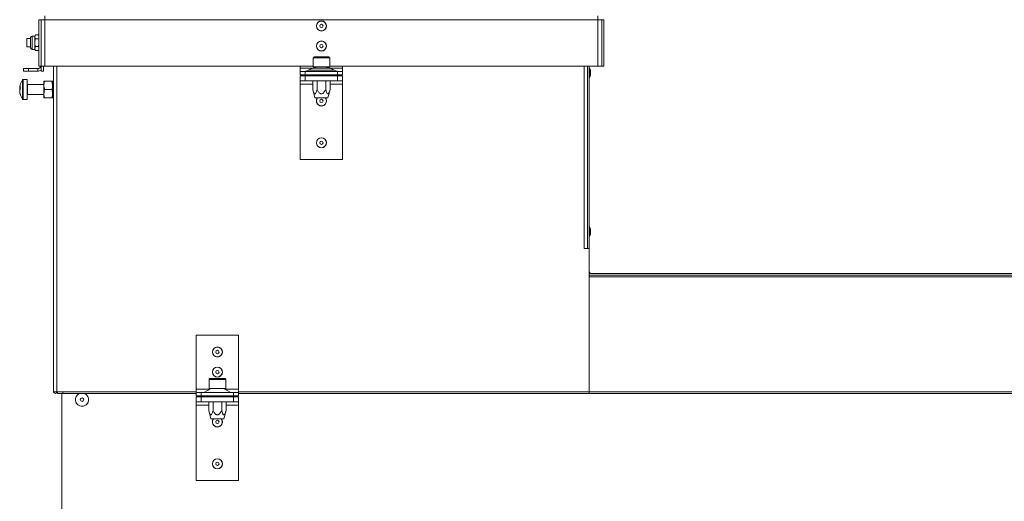
# Model space of a CAD drawing. Units: millimetres. Extents: x 5 to 589, y 0 to 415.
# Drawn here: x 164 to 223, y 183 to 212 of the extents above; entities that cross this region are included whole.
import ezdxf

# ---------------------------------------------------------------- set-up
doc = ezdxf.new("R2010")
doc.units = ezdxf.units.MM

msp = doc.modelspace()

# ---------------------------------------------------------------- linework, layer by layer
at = {"color": 7, "linetype": 'Continuous', "lineweight": 15}
for p, q in [((165.115938, 212.291764), (164.990941, 212.291764)), ((164.990941, 209.516763), (164.990941, 212.291764)), ((165.115938, 209.516763), (165.115938, 212.291764)), ((165.120939, 212.291764), (165.120939, 209.516763)), ((165.120939, 212.291764), (165.34594, 212.291764)), ((165.34594, 212.291764), (165.34594, 212.516766)), ((198.435939, 212.291764), (165.34594, 212.291764)), ((165.34594, 212.291764), (165.34594, 209.516763)), ((198.435939, 212.516766), (198.435939, 212.291764)), ((198.435939, 209.516763), (198.435939, 212.291764)), ((198.435939, 212.291764), (198.66094, 212.291764)), ((198.66094, 209.516763), (198.66094, 212.291764)), ((198.665938, 212.291764), (198.790941, 212.291764)), ((198.665938, 212.291764), (198.665938, 209.516763)), ((198.790941, 212.291764), (198.790941, 209.516763)), ((165.115938, 211.716764), (165.120939, 211.716764)), ((164.490941, 211.166763), (164.26594, 211.166763)), ((164.26594, 211.166763), (164.26594, 210.666763)), ((164.490941, 210.916763), (164.490941, 211.231767)), ((164.490941, 210.601764), (164.490941, 210.916763)), ((164.745942, 211.316764), (164.575938, 211.316764)), ((164.781669, 211.378645), (164.745942, 211.316764)), ((164.781669, 211.378645), (164.745942, 211.263173)), ((164.745942, 211.263173), (164.745942, 211.316764)), ((164.745942, 210.916763), (164.745942, 211.263173)), ((164.745942, 210.570353), (164.745942, 210.916763)), ((164.955214, 211.378645), (164.781669, 211.378645)), ((164.955214, 211.147707), (164.781669, 211.147707)), ((164.990941, 211.316764), (164.955214, 211.378645)), ((164.955214, 211.378645), (164.990941, 211.263173)), ((164.26594, 210.666763), (164.490941, 210.666763)), ((164.575938, 210.516768), (164.745942, 210.516768)), ((164.781669, 210.685825), (164.745942, 210.570353)), ((164.745942, 210.516768), (164.745942, 210.570353)), ((164.745942, 210.516768), (164.781669, 210.454886)), ((164.955214, 210.685825), (164.781669, 210.685825)), ((164.955214, 210.454886), (164.781669, 210.454886)), ((164.955214, 210.685825), (164.990941, 210.570353)), ((164.955214, 210.454886), (164.990941, 210.516768)), ((181.390938, 210.008477), (181.390938, 209.468477)), ((182.17963, 210.068475), (181.450939, 210.068475)), ((182.17963, 210.068475), (182.330939, 210.068475)), ((182.39094, 209.468477), (182.39094, 210.008477)), ((164.065942, 209.216767), (164.065942, 209.366768)), ((164.065942, 209.366768), (164.365939, 209.366768)), ((164.365939, 209.216767), (164.065942, 209.216767)), ((164.365939, 209.366768), (164.365939, 209.216767)), ((164.91594, 209.366768), (164.365939, 209.366768)), ((164.91594, 209.216767), (164.365939, 209.216767)), ((164.91594, 209.366768), (164.91594, 209.216767)), ((164.990941, 209.516763), (165.115938, 209.516763)), ((165.115938, 209.216767), (165.115938, 209.516763)), ((165.265939, 209.216767), (165.115938, 209.216767)), ((165.34594, 209.516763), (165.120939, 209.516763)), ((165.265939, 209.516763), (165.265939, 209.216767)), ((165.34594, 209.516763), (181.390938, 209.516763)), ((165.865937, 190.041765), (165.865937, 209.516763)), ((180.620939, 209.516763), (180.620939, 209.391766)), ((180.620939, 209.391766), (180.620939, 209.191763)), ((180.620939, 208.991765), (180.620939, 209.191763)), ((180.620939, 209.191763), (180.920941, 209.191763)), ((180.920941, 209.191763), (180.920941, 208.991765)), ((182.860941, 209.191763), (180.920941, 209.191763)), ((181.380111, 209.396713), (181.101769, 209.266817)), ((181.390938, 209.468477), (182.218996, 209.468477)), ((182.218996, 209.468477), (182.39094, 209.468477)), ((182.39094, 209.516763), (198.435939, 209.516763)), ((182.680109, 209.266817), (182.401768, 209.396713)), ((182.860941, 208.991765), (182.860941, 209.191763)), ((182.860941, 209.191763), (183.16094, 209.191763)), ((183.16094, 209.391766), (183.16094, 209.516763)), ((183.16094, 209.191763), (183.16094, 209.391766)), ((183.16094, 209.191763), (183.16094, 208.991765)), ((197.81594, 209.516763), (197.81594, 198.616766)), ((197.915939, 198.616766), (197.915939, 209.516763)), ((197.99594, 209.216767), (197.99594, 209.016763)), ((198.66094, 209.516763), (198.435939, 209.516763)), ((198.790941, 209.516763), (198.665938, 209.516763)), ((164.285937, 208.716767), (164.053414, 208.716767)), ((164.285937, 208.281725), (164.285937, 208.716767)), ((165.330598, 208.616763), (165.285942, 208.366763)), ((165.285942, 208.366763), (165.285942, 208.616763)), ((165.761283, 208.616763), (165.330598, 208.616763)), ((165.761283, 208.616763), (165.805939, 208.366763)), ((165.865937, 208.616763), (165.805939, 208.616763)), ((165.805939, 208.616763), (165.805939, 208.116763)), ((180.920941, 208.991765), (180.620939, 208.991765)), ((180.620939, 208.631765), (180.620939, 208.931767)), ((180.620939, 208.931767), (180.920941, 208.931767)), ((180.920941, 208.631765), (180.620939, 208.631765)), ((180.620939, 208.631765), (180.620939, 208.431768)), ((182.860941, 208.991765), (180.920941, 208.991765)), ((180.920941, 208.931767), (180.920941, 208.631765)), ((180.920941, 208.931767), (182.860941, 208.931767)), ((180.920941, 208.631765), (182.860941, 208.631765)), ((181.313589, 208.931767), (181.313589, 208.991765)), ((181.371326, 208.116763), (181.371326, 208.631765)), ((181.602264, 208.931767), (181.602264, 208.991765)), ((181.631133, 208.116763), (181.631133, 208.631765)), ((182.150746, 208.116763), (182.150746, 208.631765)), ((182.179615, 208.931767), (182.179615, 208.991765)), ((182.410553, 208.116763), (182.410553, 208.631765)), ((182.468289, 208.931767), (182.468289, 208.991765)), ((183.16094, 208.991765), (182.860941, 208.991765)), ((182.860941, 208.631765), (182.860941, 208.931767)), ((182.860941, 208.931767), (183.16094, 208.931767)), ((183.16094, 208.631765), (182.860941, 208.631765)), ((183.16094, 208.931767), (183.16094, 208.631765)), ((183.16094, 208.431768), (183.16094, 208.631765)), ((163.837472, 208.221804), (163.837472, 208.264893)), ((163.837472, 208.222359), (163.837472, 208.148252)), ((163.837472, 208.007675), (163.837472, 208.08528)), ((163.837472, 208.007675), (163.837472, 207.96864)), ((164.285937, 207.516765), (164.285937, 208.281725)), ((165.285942, 208.416765), (164.310941, 208.416765)), ((165.285942, 207.866763), (165.285942, 208.366763)), ((165.761283, 208.116763), (165.330598, 208.116763)), ((165.865937, 208.116763), (165.805939, 208.116763)), ((165.805939, 208.116763), (165.805939, 207.616764)), ((180.620939, 208.431768), (180.620939, 203.931766)), ((181.371326, 208.116763), (181.505299, 207.616764)), ((182.27658, 207.616764), (182.410553, 208.116763)), ((183.16094, 203.931766), (183.16094, 208.431768)), ((164.053414, 207.516765), (164.285937, 207.516765)), ((164.310941, 207.816767), (165.285942, 207.816767)), ((165.285942, 207.616764), (165.285942, 207.866763)), ((165.330598, 207.616764), (165.285942, 207.616764)), ((165.761283, 207.616764), (165.330598, 207.616764)), ((165.761283, 207.616764), (165.805939, 207.616764)), ((165.865937, 207.616764), (165.805939, 207.616764)), ((182.224915, 207.616764), (181.505299, 207.616764)), ((182.27658, 207.616764), (182.224915, 207.616764)), ((180.620939, 203.931766), (183.16094, 203.931766)), ((197.99594, 199.716764), (197.99594, 199.516767)), ((197.915939, 198.616766), (197.61594, 198.616766)), ((197.915939, 190.041765), (197.915939, 198.616766)), ((197.915939, 197.116768), (285.665939, 197.116768)), ((285.765937, 197.016763), (197.915939, 197.016763)), ((197.915939, 196.916764), (197.915939, 190.041765)), ((197.915939, 196.916764), (285.865942, 196.916764)), ((198.165939, 197.116768), (198.01594, 197.116768)), ((174.39594, 193.416765), (174.39594, 190.191766)), ((176.935938, 193.416765), (174.39594, 193.416765)), ((176.935938, 190.191766), (176.935938, 193.416765)), ((175.165937, 190.781765), (175.165937, 190.241765)), ((175.225941, 190.841766), (176.093018, 190.841766)), ((176.093018, 190.841766), (176.105941, 190.841766)), ((176.165939, 190.241765), (176.165939, 190.781765)), ((166.065941, 190.041765), (165.865937, 190.041765)), ((166.065941, 190.041765), (166.408858, 190.041765)), ((166.090939, 189.941766), (166.090939, 190.041765)), ((166.408858, 189.941766), (166.090939, 189.941766)), ((166.365937, 189.941766), (166.365937, 146.841765)), ((166.408858, 189.936765), (166.408858, 190.041765)), ((166.408858, 189.936765), (174.39594, 189.936765)), ((174.39594, 190.191766), (174.39594, 189.991765)), ((174.39594, 189.791765), (174.39594, 189.991765)), ((174.39594, 189.991765), (174.695942, 189.991765)), ((174.695942, 189.791765), (174.39594, 189.791765)), ((174.39594, 189.431765), (174.39594, 189.731764)), ((174.39594, 189.731764), (174.695942, 189.731764)), ((174.695942, 189.991765), (174.695942, 189.791765)), ((176.635939, 189.991765), (174.695942, 189.991765)), ((176.635939, 189.791765), (174.695942, 189.791765)), ((174.695942, 189.731764), (174.695942, 189.431765)), ((174.695942, 189.731764), (176.635939, 189.731764)), ((175.294379, 190.230652), (174.8525, 190.002879)), ((175.015942, 189.791765), (175.088588, 189.750554)), ((175.088588, 189.731764), (175.088588, 189.750554)), ((175.165937, 190.241765), (176.151258, 190.241765)), ((175.377265, 189.731764), (175.377265, 189.750554)), ((175.954613, 189.731764), (175.954613, 189.750554)), ((176.479379, 190.002879), (176.0375, 190.230652)), ((176.151258, 190.241765), (176.165939, 190.241765)), ((176.243291, 189.750554), (176.31594, 189.791765)), ((176.243291, 189.731764), (176.243291, 189.750554)), ((176.635939, 189.791765), (176.635939, 189.991765)), ((176.635939, 189.991765), (176.935938, 189.991765)), ((176.935938, 189.791765), (176.635939, 189.791765)), ((176.635939, 189.431765), (176.635939, 189.731764)), ((176.635939, 189.731764), (176.935938, 189.731764)), ((176.935938, 189.991765), (176.935938, 190.191766)), ((176.935938, 189.991765), (176.935938, 189.791765)), ((176.935938, 189.936765), (197.915939, 189.936765)), ((176.935938, 189.731764), (176.935938, 189.431765)), ((197.915939, 190.041765), (197.915939, 189.936765)), ((197.915939, 189.936765), (224.59594, 189.936765)), ((174.695942, 189.431765), (174.39594, 189.431765)), ((174.39594, 189.431765), (174.39594, 189.231765)), ((174.39594, 189.231765), (174.39594, 184.731766)), ((174.695942, 189.431765), (176.635939, 189.431765)), ((175.146327, 188.916766), (175.146327, 189.431765)), ((175.406131, 188.916766), (175.406131, 189.431765)), ((175.925747, 188.916766), (175.925747, 189.431765)), ((176.185555, 188.916766), (176.185555, 189.431765)), ((176.935938, 189.431765), (176.635939, 189.431765)), ((176.935938, 189.231765), (176.935938, 189.431765)), ((176.935938, 184.731766), (176.935938, 189.231765)), ((175.146327, 188.916766), (175.2803, 188.416766)), ((176.051581, 188.416766), (176.185555, 188.916766)), ((175.665942, 188.416766), (175.2803, 188.416766)), ((176.051581, 188.416766), (175.665942, 188.416766)), ((174.39594, 184.731766), (176.935938, 184.731766))]:
    msp.add_line(p, q, dxfattribs=at)
at = {"color": 8, "linetype": 'Continuous', "lineweight": 15}
for p, q in [((164.575938, 210.916763), (164.575938, 211.316764)), ((164.575938, 210.516768), (164.575938, 210.916763)), ((165.120939, 211.416762), (165.115938, 211.416762)), ((182.218996, 210.008477), (181.390938, 210.008477)), ((182.39094, 210.008477), (182.218996, 210.008477)), ((165.115938, 209.516763), (165.120939, 209.516763)), ((166.065941, 190.041765), (166.065941, 209.516763)), ((181.369511, 209.391766), (180.620939, 209.391766)), ((181.101769, 209.266817), (181.890941, 209.266817)), ((182.401768, 209.396713), (181.380111, 209.396713)), ((181.890941, 209.266817), (182.680109, 209.266817)), ((183.16094, 209.391766), (182.412368, 209.391766)), ((197.61594, 198.616766), (197.61594, 209.516763)), ((197.934485, 208.81974), (197.934485, 209.41379)), ((164.009312, 208.275449), (164.009312, 208.693933)), ((164.053414, 208.281725), (164.053414, 208.716767)), ((164.009312, 207.539599), (164.009312, 208.275449)), ((164.053414, 207.516765), (164.053414, 208.281725)), ((164.310941, 208.416765), (164.310941, 208.199244)), ((164.310941, 208.199244), (164.310941, 207.816767)), ((180.620939, 208.431768), (181.371326, 208.431768)), ((182.410553, 208.431768), (183.16094, 208.431768)), ((197.934485, 199.319737), (197.934485, 199.913793)), ((176.165939, 190.781765), (175.165937, 190.781765)), ((166.408858, 190.041765), (174.39594, 190.041765)), ((175.218937, 190.191766), (174.39594, 190.191766)), ((174.8525, 190.002879), (176.479379, 190.002879)), ((176.0375, 190.230652), (175.294379, 190.230652)), ((176.935938, 190.191766), (176.112938, 190.191766)), ((176.935938, 190.041765), (197.915939, 190.041765)), ((197.915939, 190.041765), (224.59594, 190.041765)), ((174.39594, 189.231765), (175.146327, 189.231765)), ((176.185555, 189.231765), (176.935938, 189.231765))]:
    msp.add_line(p, q, dxfattribs=at)
at = {"color": 7, "linetype": 'Continuous', "lineweight": 15, "flags": 128}
for points in [[(181.625939, 209.468477), (181.630817, 209.467994), (181.63364, 209.467261)], [(182.148239, 209.467261), (182.151062, 209.467994), (182.15594, 209.468477)], [(182.192773, 207.431763), (182.17457, 207.534998), (182.129431, 207.616764)]]:
    msp.add_lwpolyline(points, dxfattribs=at)
at = {"color": 8, "linetype": 'Continuous', "lineweight": 15, "flags": 128}
msp.add_lwpolyline([(181.593913, 207.431763), (181.611824, 207.533353), (181.65856, 207.616764)], dxfattribs=at)
at = {"color": 7, "linetype": 'Continuous', "lineweight": 15}
for centre, radius in [((181.89094, 211.916765), 0.301833), ((181.89094, 211.916765), 0.297027), ((181.89094, 211.916765), 0.1), ((181.89094, 210.716765), 0.301833), ((181.89094, 210.716765), 0.297027), ((181.89094, 210.716765), 0.1), ((181.89094, 207.431765), 0.1), ((181.89094, 204.931765), 0.301833), ((181.89094, 204.931765), 0.297027), ((181.89094, 204.931765), 0.1), ((175.66594, 192.416765), 0.301833), ((175.66594, 192.416765), 0.297027), ((175.66594, 192.416765), 0.1), ((175.66594, 191.216765), 0.301833), ((175.66594, 191.216765), 0.297027), ((175.66594, 191.216765), 0.1), ((167.56594, 189.566765), 0.1075), ((175.66594, 188.231765), 0.1), ((175.66594, 185.731765), 0.301833), ((175.66594, 185.731765), 0.297027), ((175.66594, 185.731765), 0.1)]:
    msp.add_circle(centre, radius, dxfattribs=at)
for centre, radius, start, end in [((164.57594, 211.231765), 0.085, 90, 180), ((164.57594, 210.601765), 0.085, 180, 270), ((181.45094, 210.008475), 0.06, 90, 180), ((182.33094, 210.008475), 0.06, 0, 90), ((164.91594, 209.566765), 0.2, 270, 345.52248781), ((164.91594, 209.566765), 0.35, 270, 304.84990458), ((180.76346, 209.991765), 0.8, 270, 295.01689348), ((181.718419, 208.671765), 0.8, 95.19808742, 115.01689348), ((182.06346, 208.671765), 0.8, 64.98310652, 84.80191258), ((183.018419, 209.991765), 0.8, 244.98310652, 270), ((197.92594, 209.408598), 0.01, 31.29352087, 179.99999996), ((197.569221, 209.191765), 0.42745, 3.35293213, 31.29352081), ((164.82594, 208.116765), 1, 144.74846846, 165.03397918), ((164.053411, 208.662765), 0.054, 90, 144.74846846), ((197.92594, 208.824932), 0.01, 180.00000004, 328.70647913), ((197.569221, 209.041765), 0.42745, 328.70647919, 356.64706787), ((164.755524, 208.135586), 0.927114, 165.0338431, 171.98272237), ((163.973881, 208.149134), 0.154559, 128.52667381, 151.95415377), ((163.95741, 208.20982), 0.134817, 207.17293624, 223.64964879), ((163.973942, 208.012544), 0.154643, 128.53053445, 151.94333193), ((164.756474, 208.137183), 0.928083, 188.02146265, 198.74328104), ((164.756525, 208.09815), 0.928133, 188.02112006, 198.74271209), ((164.897636, 208.201783), 1.022308, 176.1711943, 183.8288057), ((164.31094, 208.441765), 0.025, 180, 270), ((164.82594, 208.116765), 1, 194.96602082, 215.25153154), ((163.959925, 207.819443), 0.084598, 166.65916781, 193.34083219), ((164.053411, 207.570765), 0.054, 215.25153154, 270), ((164.31094, 207.791765), 0.025, 90, 180), ((181.89094, 207.431765), 0.301833, 142.19895928, 360), ((197.92594, 199.908598), 0.01, 31.29352087, 179.99999996), ((197.569221, 199.691765), 0.42745, 3.35293213, 31.29352081), ((197.92594, 199.324932), 0.01, 180.00000004, 328.70647913), ((197.569221, 199.541765), 0.42745, 328.70647919, 356.64706787), ((198.01594, 197.216765), 0.1, 180.0000176, 270), ((175.22594, 190.781765), 0.06, 90, 180), ((176.10594, 190.781765), 0.06, 0, 90), ((165.97094, 190.041765), 0.105, 180, 360), ((165.97094, 190.041765), 0.005, 180, 0), ((167.56594, 189.566765), 0.4, 112.33164792, 270), ((167.56594, 189.566765), 0.4, 270, 67.66835208), ((174.806683, 190.091765), 0.1, 270, 297.26947199), ((175.340196, 190.141765), 0.1, 90, 117.26947199), ((175.991683, 190.141765), 0.1, 62.73052801, 90), ((176.525196, 190.091765), 0.1, 242.73052801, 270), ((175.66594, 188.231765), 0.301833, 142.19895928, 270), ((175.66594, 188.231765), 0.301833, 270, 37.80104072)]:
    msp.add_arc(centre, radius, start, end, dxfattribs=at)
at = {"color": 8, "linetype": 'Continuous', "lineweight": 15}
for centre, radius, start, end in [((181.89094, 207.431765), 0.297027, 180, 38.52369317), ((167.56594, 189.566765), 0.394154, 110.16239723, 69.83760277), ((175.66594, 188.231765), 0.297027, 141.47630683, 38.52369317)]:
    msp.add_arc(centre, radius, start, end, dxfattribs=at)
at = {"color": 7, "linetype": 'Continuous', "lineweight": 15}
for points, knots in [([(164.745942, 211.263173), (164.745976, 211.260438), (164.746467, 211.221462), (164.764708, 211.183244), (164.781669, 211.147707)], [0, 0, 0, 0, 0.070174355, 1, 1, 1, 1]), ([(164.745942, 210.916763), (164.746471, 210.937763), (164.748442, 211.015934), (164.767634, 211.092044), (164.781669, 211.147707)], [0, 0, 0, 0, 0.268649709, 1, 1, 1, 1]), ([(164.781669, 210.685825), (164.776275, 210.705213), (164.75533, 210.780489), (164.749942, 210.858697), (164.745942, 210.916763)], [0, 0, 0, 0, 0.25756059, 1, 1, 1, 1]), ([(164.990941, 211.263173), (164.990904, 211.260438), (164.990384, 211.221462), (164.97216, 211.183244), (164.955214, 211.147707)], [0, 0, 0, 0, 0.070174927, 1, 1, 1, 1]), ([(164.990941, 210.916763), (164.990409, 210.937763), (164.98843, 211.015934), (164.969245, 211.092044), (164.955214, 211.147707)], [0, 0, 0, 0, 0.26865186, 1, 1, 1, 1]), ([(164.955214, 210.685825), (164.960606, 210.705213), (164.981542, 210.780491), (164.986936, 210.858698), (164.990941, 210.916763)], [0, 0, 0, 0, 0.257555064, 1, 1, 1, 1]), ([(164.745942, 210.570353), (164.745976, 210.567617), (164.746467, 210.528641), (164.764708, 210.490423), (164.781669, 210.454886)], [0, 0, 0, 0, 0.070174355, 1, 1, 1, 1]), ([(164.990941, 210.570353), (164.990904, 210.567617), (164.990384, 210.528642), (164.97216, 210.490423), (164.955214, 210.454886)], [0, 0, 0, 0, 0.070174927, 1, 1, 1, 1]), ([(165.285942, 208.616763), (165.285985, 208.616763), (165.286598, 208.616763), (165.309398, 208.616763), (165.330598, 208.616763)], [0, 0, 0, 0, 0.07020059, 1, 1, 1, 1]), ([(165.805939, 208.616763), (165.805894, 208.616763), (165.805252, 208.616763), (165.782468, 208.616763), (165.761283, 208.616763)], [0, 0, 0, 0, 0.070201046, 1, 1, 1, 1]), ([(181.839675, 208.951204), (181.837211, 208.952014), (181.829873, 208.954426), (181.815612, 208.955746), (181.803413, 208.956026), (181.798177, 208.954907), (181.797695, 208.954804)], [0, 0, 0, 0, 0.193995114, 0.577744631, 0.961168707, 1, 1, 1, 1]), ([(182.350213, 208.951401), (182.35051, 208.951953), (182.351705, 208.954168), (182.348538, 208.955753), (182.340793, 208.955712), (182.330552, 208.953628), (182.322743, 208.950836), (182.319823, 208.949792)], [0, 0, 0, 0, 0.084443144, 0.339216315, 0.593748662, 0.848122749, 1, 1, 1, 1]), ([(163.837472, 208.221804), (163.850047, 208.221533), (163.863428, 208.221243), (163.876805, 208.220946), (163.87761, 208.220928)], [0, 0, 0, 0, 0.939848884, 1, 1, 1, 1]), ([(163.890174, 208.149415), (163.885182, 208.149301), (163.867617, 208.1489), (163.850047, 208.148522), (163.837472, 208.148252)], [0, 0, 0, 0, 0.284246049, 1, 1, 1, 1]), ([(165.285942, 208.366763), (165.285985, 208.360837), (165.286598, 208.276419), (165.309398, 208.193687), (165.330598, 208.116763)], [0, 0, 0, 0, 0.070191721, 1, 1, 1, 1]), ([(165.330598, 208.116763), (165.323856, 208.095775), (165.297679, 208.014285), (165.290943, 207.929621), (165.285942, 207.866763)], [0, 0, 0, 0, 0.2575543991, 1, 1, 1, 1]), ([(165.805939, 208.366763), (165.805894, 208.360837), (165.805252, 208.276419), (165.782468, 208.193688), (165.761283, 208.116763)], [0, 0, 0, 0, 0.070192178, 1, 1, 1, 1]), ([(165.761283, 208.116763), (165.768023, 208.095775), (165.794191, 208.014283), (165.800933, 207.929621), (165.805939, 207.866763)], [0, 0, 0, 0, 0.257549979, 1, 1, 1, 1]), ([(181.371326, 208.116763), (181.385921, 208.065124), (181.407445, 207.988975), (181.443797, 207.906851), (181.470558, 207.868913), (181.495661, 207.854681), (181.519661, 207.859381), (181.548877, 207.888926), (181.590359, 207.972697), (181.614681, 208.058634), (181.631133, 208.116763)], [0, 0, 0, 0, 0.232216393, 0.342439875, 0.428503991, 0.485908769, 0.543576469, 0.613563149, 0.738608447, 1, 1, 1, 1]), ([(181.631133, 208.116763), (181.660327, 208.065124), (181.703379, 207.988975), (181.776074, 207.906851), (181.829601, 207.868912), (181.879801, 207.854681), (181.927809, 207.859381), (181.986238, 207.888926), (182.069204, 207.972697), (182.117845, 208.058634), (182.150746, 208.116763)], [0, 0, 0, 0, 0.232216146, 0.342439614, 0.428502931, 0.48591071, 0.543577134, 0.613563316, 0.738608949, 1, 1, 1, 1]), ([(182.150746, 208.116763), (182.166559, 208.060921), (182.190575, 207.976114), (182.231124, 207.891698), (182.261584, 207.859361), (182.288956, 207.854038), (182.314935, 207.873031), (182.352116, 207.930276), (182.382665, 208.016685), (182.403397, 208.091082), (182.410553, 208.116763)], [0, 0, 0, 0, 0.251468307, 0.381900945, 0.453452727, 0.517914843, 0.591724762, 0.664718877, 0.884264052, 1, 1, 1, 1]), ([(165.285942, 207.866763), (165.286605, 207.844032), (165.289071, 207.759412), (165.313056, 207.677022), (165.330598, 207.616764)], [0, 0, 0, 0, 0.268627637, 1, 1, 1, 1]), ([(165.805939, 207.866763), (165.805277, 207.844032), (165.80281, 207.759412), (165.778825, 207.677022), (165.761283, 207.616764)], [0, 0, 0, 0, 0.268627637, 1, 1, 1, 1]), ([(175.146327, 188.916766), (175.160923, 188.865127), (175.182447, 188.788977), (175.218797, 188.706854), (175.24556, 188.668916), (175.270662, 188.654681), (175.294663, 188.659376), (175.323877, 188.688933), (175.365361, 188.772697), (175.389681, 188.858636), (175.406131, 188.916766)], [0, 0, 0, 0, 0.232214852, 0.342439176, 0.428501643, 0.485908896, 0.543576083, 0.613564357, 0.73860931, 1, 1, 1, 1]), ([(175.406131, 188.916766), (175.43776, 188.860922), (175.485792, 188.776114), (175.566882, 188.691695), (175.627805, 188.659366), (175.682544, 188.654036), (175.734506, 188.673033), (175.808874, 188.730271), (175.869967, 188.816686), (175.911433, 188.891084), (175.925747, 188.916766)], [0, 0, 0, 0, 0.2514732717, 0.3818997276, 0.4534488456, 0.5179121683, 0.5917200814, 0.664719669, 0.8842619176, 1, 1, 1, 1]), ([(175.925747, 188.916766), (175.940345, 188.865128), (175.961872, 188.788979), (175.998217, 188.706853), (176.02498, 188.668916), (176.050082, 188.654681), (176.074087, 188.659376), (176.1033, 188.688932), (176.144784, 188.772697), (176.169104, 188.858636), (176.185555, 188.916766)], [0, 0, 0, 0, 0.2322163738, 0.3424380291, 0.4285017529, 0.4859072695, 0.5435762955, 0.6135659723, 0.7386107002, 1, 1, 1, 1])]:
    msp.add_open_spline(points, degree=3, knots=knots, dxfattribs=at)

doc.saveas('drawing.dxf')
